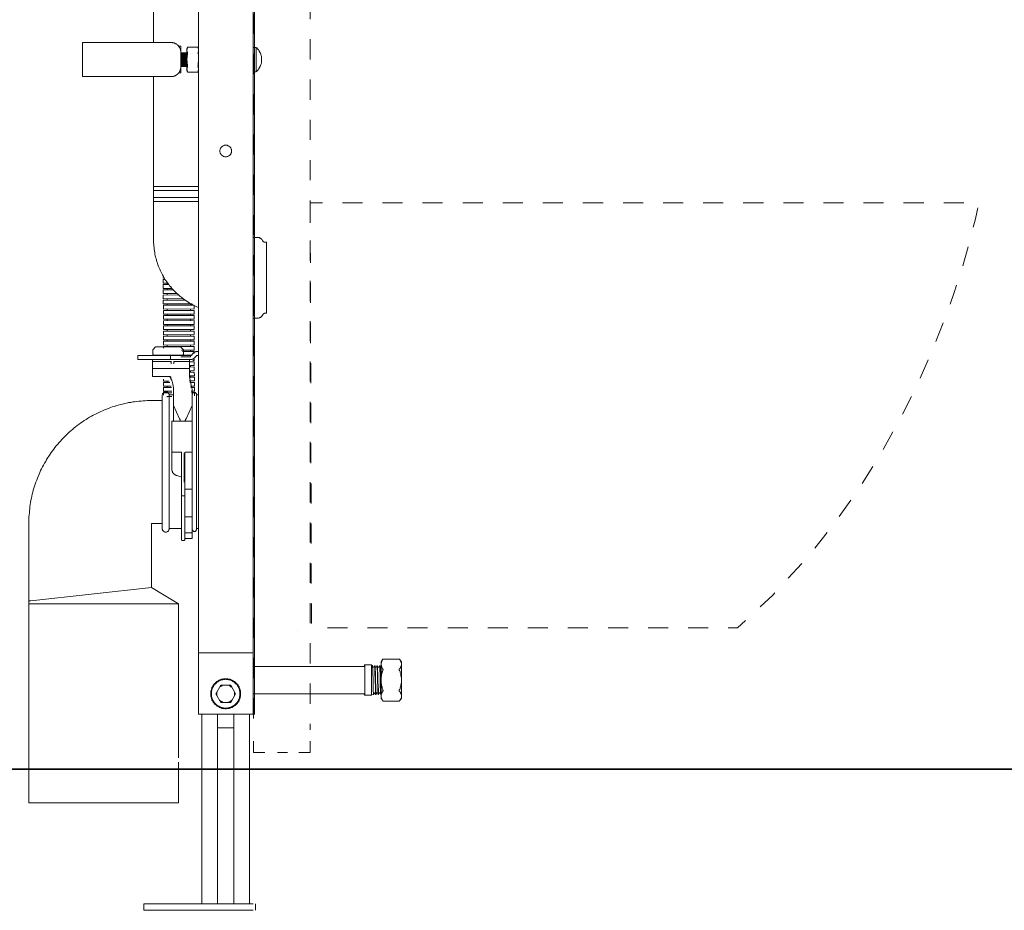
# Model space of a CAD drawing. Units: inches. Extents: x 52.7 to 141, y -211.6 to -148.6.
# Drawn here: x 107.4 to 124.7, y -201.1 to -185.4 of the extents above; entities that cross this region are included whole.
import ezdxf

# ---------------------------------------------------------------- set-up
doc = ezdxf.new("R2010")
doc.units = ezdxf.units.IN
doc.header["$MEASUREMENT"] = 0
for name, pattern in [('AI-Linetype-1', [0.353237, 0.176619, -0.176619]), ('AI-Linetype-2', [0.708674, 0.354337, -0.354337]), ('AI-Linetype-4', [0.708674, 0.354337, -0.354337]), ('AI-Linetype-8', [0.705556, 0.352778, -0.352778])]:
    doc.linetypes.add(name, pattern=pattern)
doc.layers.add('图层 1', color=7, linetype='Continuous')

msp = doc.modelspace()

# ---------------------------------------------------------------- linework, layer by layer
at = {"layer": '图层 1', "color": 7, "linetype": 'AI-Linetype-2', "lineweight": 5}
msp.add_lwpolyline([(111.471, -197.705), (111.471, -165.002)], dxfattribs=at)
at = {"layer": '图层 1', "color": 7, "linetype": 'AI-Linetype-4', "lineweight": 5}
msp.add_lwpolyline([(112.471, -165.203), (112.471, -197.906)], dxfattribs=at)
at = {"layer": '图层 1', "color": 7, "lineweight": 9}
for points in [[(111.489, -165.83), (111.489, -197.638)], [(110.505, -197.631), (110.505, -170.152)], [(111.465, -197.631), (111.465, -170.152)], [(109.714, -185.811), (109.714, -185.007)], [(108.464, -186.411), (108.464, -185.811)], [(108.464, -185.811), (110.026, -185.811)], [(110.192, -185.981), (110.192, -185.969), (110.192, -185.961), (110.187, -185.949), (110.187, -185.94), (110.183, -185.928), (110.18, -185.92), (110.174, -185.913), (110.172, -185.899), (110.167, -185.892), (110.163, -185.884), (110.155, -185.876), (110.151, -185.867), (110.143, -185.859), (110.135, -185.855), (110.127, -185.848), (110.119, -185.84), (110.11, -185.836), (110.102, -185.832), (110.095, -185.827), (110.082, -185.823), (110.074, -185.819), (110.066, -185.815), (110.054, -185.815), (110.046, -185.811), (110.034, -185.811), (110.026, -185.811)], [(110.192, -185.876), (110.155, -185.876)], [(110.192, -186.346), (110.192, -185.876)], [(110.313, -185.892), (110.301, -185.92)], [(110.301, -185.945), (110.301, -185.936), (110.305, -185.933), (110.305, -185.925), (110.305, -185.917), (110.305, -185.913), (110.309, -185.905), (110.309, -185.896), (110.313, -185.892)], [(110.301, -186.305), (110.301, -185.92)], [(110.313, -185.998), (110.309, -185.993), (110.309, -185.986), (110.305, -185.981), (110.305, -185.973), (110.305, -185.965), (110.305, -185.961), (110.301, -185.954), (110.301, -185.945)], [(110.313, -185.892), (110.313, -185.892)], [(110.313, -185.892), (110.492, -185.892)], [(110.505, -185.92), (110.492, -185.892)], [(110.497, -185.892), (110.492, -185.892)], [(110.505, -185.945), (110.505, -185.936), (110.505, -185.933), (110.505, -185.925), (110.499, -185.917), (110.499, -185.913), (110.499, -185.905), (110.497, -185.896), (110.497, -185.892)], [(110.497, -185.998), (110.497, -185.993), (110.499, -185.986), (110.499, -185.981), (110.499, -185.973), (110.505, -185.965), (110.505, -185.961), (110.505, -185.954), (110.505, -185.945)], [(111.465, -185.896), (111.518, -185.896)], [(111.518, -185.896), (111.518, -186.326)], [(111.562, -185.94), (111.554, -185.933), (111.546, -185.92), (111.538, -185.913), (111.529, -185.905), (111.518, -185.896)], [(111.562, -185.945), (111.562, -185.94)], [(111.562, -186.281), (111.571, -186.269), (111.574, -186.256), (111.582, -186.245), (111.587, -186.233), (111.595, -186.221), (111.599, -186.208), (111.602, -186.196), (111.607, -186.184), (111.611, -186.172), (111.611, -186.16), (111.615, -186.144), (111.615, -186.131), (111.615, -186.119), (111.615, -186.107), (111.615, -186.091), (111.615, -186.077), (111.611, -186.066), (111.611, -186.054), (111.607, -186.038), (111.602, -186.026), (111.599, -186.014), (111.595, -186), (111.587, -185.989), (111.582, -185.978), (111.574, -185.965), (111.571, -185.954), (111.562, -185.945)], [(110.195, -186), (110.192, -185.993)], [(110.192, -186), (110.192, -185.998)], [(110.204, -186.212), (110.204, -186.2), (110.204, -186.188), (110.2, -186.16), (110.2, -186.107), (110.195, -186.054), (110.195, -186.03), (110.195, -186.018), (110.192, -186)], [(110.2, -185.993), (110.195, -186)], [(110.2, -185.993), (110.2, -185.993)], [(110.2, -185.993), (110.204, -185.998), (110.204, -186), (110.204, -186.009)], [(110.2, -185.993), (110.223, -185.993)], [(110.204, -186.009), (110.204, -186.022), (110.204, -186.034), (110.208, -186.063), (110.208, -186.111), (110.212, -186.163), (110.212, -186.188), (110.216, -186.212)], [(110.212, -185.993), (110.212, -185.993)], [(110.212, -185.993), (110.212, -185.993)], [(110.212, -185.993), (110.212, -185.993)], [(110.212, -185.993), (110.216, -185.998), (110.216, -186), (110.216, -186.009), (110.216, -186.022), (110.22, -186.054), (110.22, -186.111), (110.223, -186.172), (110.223, -186.2), (110.228, -186.212), (110.228, -186.221), (110.228, -186.224), (110.228, -186.229)], [(110.212, -185.993), (110.223, -185.993)], [(110.216, -185.993), (110.216, -185.993)], [(110.232, -186.229), (110.228, -186.224), (110.228, -186.221), (110.228, -186.212), (110.228, -186.2), (110.223, -186.172), (110.223, -186.111), (110.22, -186.05), (110.22, -186.022), (110.216, -186.006), (110.216, -185.998), (110.216, -185.993)], [(110.228, -185.993), (110.223, -185.993)], [(110.228, -185.993), (110.228, -185.993)], [(110.24, -186.212), (110.24, -186.2), (110.24, -186.184), (110.236, -186.16), (110.236, -186.104), (110.232, -186.05), (110.232, -186.022), (110.228, -186.009), (110.228, -186), (110.228, -185.993)], [(110.236, -185.993), (110.232, -186)], [(110.236, -185.993), (110.236, -185.993)], [(110.236, -185.993), (110.236, -185.993)], [(110.236, -185.993), (110.236, -185.998), (110.24, -186), (110.24, -186.009)], [(110.236, -185.993), (110.26, -185.993)], [(110.236, -185.993), (110.26, -185.993)], [(110.24, -186.014), (110.24, -186.009)], [(110.24, -186.014), (110.24, -186.038), (110.244, -186.063), (110.244, -186.114), (110.248, -186.163), (110.248, -186.188), (110.248, -186.2), (110.253, -186.212)], [(110.248, -185.993), (110.248, -185.993)], [(110.248, -185.993), (110.248, -185.993)], [(110.248, -185.993), (110.248, -185.993)], [(110.248, -185.993), (110.248, -185.998), (110.253, -186), (110.253, -186.009), (110.253, -186.022), (110.253, -186.054), (110.256, -186.111), (110.26, -186.172), (110.26, -186.2), (110.265, -186.212), (110.265, -186.221), (110.265, -186.224), (110.265, -186.229)], [(110.253, -185.993), (110.248, -185.993)], [(110.269, -186.229), (110.265, -186.224), (110.265, -186.221), (110.265, -186.212), (110.265, -186.2), (110.26, -186.167), (110.26, -186.111), (110.256, -186.05), (110.253, -186.022), (110.253, -186.006), (110.253, -185.998), (110.253, -185.993)], [(110.26, -185.993), (110.26, -185.993)], [(110.265, -185.993), (110.26, -185.993)], [(110.277, -186.212), (110.277, -186.2), (110.273, -186.184), (110.273, -186.16), (110.269, -186.104), (110.269, -186.05), (110.265, -186.022), (110.265, -186.009), (110.265, -186), (110.265, -185.998), (110.265, -185.993)], [(110.273, -185.993), (110.269, -186)], [(110.273, -185.993), (110.273, -185.993)], [(110.273, -185.993), (110.273, -185.993)], [(110.273, -185.993), (110.273, -185.998), (110.273, -186), (110.277, -186.009)], [(110.273, -185.993), (110.297, -185.993)], [(110.273, -185.993), (110.297, -185.993)], [(110.277, -186.014), (110.277, -186.009)], [(110.277, -186.014), (110.277, -186.038), (110.277, -186.063), (110.281, -186.114), (110.285, -186.163), (110.285, -186.188), (110.285, -186.2), (110.285, -186.212)], [(110.285, -185.993), (110.285, -185.993)], [(110.285, -185.993), (110.285, -185.993)], [(110.285, -185.993), (110.285, -185.993)], [(110.285, -185.993), (110.285, -185.993)], [(110.301, -186.229), (110.301, -186.221), (110.301, -186.212), (110.301, -186.196), (110.297, -186.167), (110.293, -186.111), (110.293, -186.05), (110.289, -186.022), (110.289, -186.006), (110.289, -185.998), (110.289, -185.993), (110.285, -185.993)], [(110.285, -185.993), (110.285, -185.998), (110.285, -186), (110.289, -186.009), (110.289, -186.022), (110.289, -186.054), (110.293, -186.111), (110.297, -186.172), (110.297, -186.2), (110.297, -186.212), (110.301, -186.221), (110.301, -186.224), (110.301, -186.229)], [(110.297, -185.993), (110.297, -185.993)], [(110.301, -185.998), (110.297, -185.993)], [(110.301, -185.993), (110.297, -185.993)], [(110.301, -186.026), (110.301, -186.009), (110.301, -186), (110.301, -185.998), (110.301, -185.993)], [(110.301, -186.111), (110.301, -186.099), (110.305, -186.082), (110.305, -186.07), (110.305, -186.058), (110.305, -186.046), (110.309, -186.03), (110.309, -186.018), (110.313, -186.006)], [(110.313, -186.221), (110.309, -186.205), (110.309, -186.192), (110.305, -186.18), (110.305, -186.163), (110.305, -186.151), (110.305, -186.14), (110.301, -186.123), (110.301, -186.111)], [(110.313, -185.998), (110.313, -186), (110.313, -186.006)], [(110.497, -185.998), (110.492, -186), (110.497, -186.006)], [(110.497, -186.221), (110.497, -186.205), (110.499, -186.192), (110.499, -186.18), (110.499, -186.163), (110.505, -186.151), (110.505, -186.14), (110.505, -186.123), (110.505, -186.111)], [(110.026, -186.411), (110.034, -186.411), (110.046, -186.411), (110.054, -186.407), (110.066, -186.407), (110.074, -186.403), (110.082, -186.399), (110.095, -186.395), (110.102, -186.391), (110.11, -186.387), (110.119, -186.382), (110.127, -186.374), (110.135, -186.37), (110.143, -186.362), (110.151, -186.355), (110.155, -186.346), (110.163, -186.338), (110.167, -186.33), (110.172, -186.322), (110.174, -186.313), (110.18, -186.302), (110.183, -186.293), (110.187, -186.285), (110.187, -186.273), (110.192, -186.266), (110.192, -186.252), (110.192, -186.245)], [(110.195, -186.221), (110.192, -186.212), (110.192, -186.205)], [(110.192, -186.224), (110.192, -186.229)], [(110.192, -186.229), (110.195, -186.233)], [(110.192, -186.233), (110.208, -186.233)], [(110.192, -186.233), (110.208, -186.233)], [(110.195, -186.229), (110.195, -186.224), (110.195, -186.221)], [(110.195, -186.233), (110.195, -186.229)], [(110.195, -186.233), (110.195, -186.233)], [(110.208, -186.229), (110.208, -186.224), (110.204, -186.221), (110.204, -186.212)], [(110.208, -186.212), (110.216, -186.233)], [(110.208, -186.233), (110.212, -186.224)], [(110.208, -186.233), (110.208, -186.229)], [(110.208, -186.233), (110.208, -186.233)], [(110.216, -186.212), (110.216, -186.221), (110.216, -186.229), (110.216, -186.233)], [(110.216, -186.233), (110.22, -186.233)], [(110.22, -186.233), (110.244, -186.233)], [(110.22, -186.233), (110.244, -186.233)], [(110.228, -186.229), (110.228, -186.233)], [(110.228, -186.233), (110.232, -186.233)], [(110.232, -186.233), (110.232, -186.229)], [(110.244, -186.229), (110.24, -186.224), (110.24, -186.221), (110.24, -186.212)], [(110.244, -186.212), (110.253, -186.233)], [(110.244, -186.233), (110.248, -186.224)], [(110.244, -186.233), (110.244, -186.229)], [(110.244, -186.233), (110.244, -186.233)], [(110.253, -186.212), (110.253, -186.221), (110.253, -186.229), (110.253, -186.233)], [(110.253, -186.233), (110.253, -186.233)], [(110.253, -186.233), (110.281, -186.233)], [(110.253, -186.233), (110.281, -186.233)], [(110.265, -186.229), (110.265, -186.233)], [(110.265, -186.233), (110.265, -186.233)], [(110.269, -186.233), (110.269, -186.229)], [(110.277, -186.212), (110.289, -186.233)], [(110.277, -186.229), (110.277, -186.224), (110.277, -186.221), (110.277, -186.212)], [(110.281, -186.233), (110.281, -186.229), (110.277, -186.229)], [(110.281, -186.233), (110.285, -186.224)], [(110.281, -186.233), (110.281, -186.233)], [(110.285, -186.212), (110.289, -186.221), (110.289, -186.229), (110.289, -186.233)], [(110.289, -186.233), (110.289, -186.233)], [(110.289, -186.233), (110.301, -186.233)], [(110.289, -186.233), (110.301, -186.233)], [(110.301, -186.278), (110.301, -186.269), (110.305, -186.266), (110.305, -186.256), (110.305, -186.249), (110.305, -186.245), (110.309, -186.237), (110.309, -186.233), (110.313, -186.224)], [(110.301, -186.229), (110.301, -186.233)], [(110.301, -186.233), (110.301, -186.233)], [(110.313, -186.33), (110.309, -186.326), (110.309, -186.318), (110.305, -186.313), (110.305, -186.305), (110.305, -186.298), (110.305, -186.293), (110.301, -186.285), (110.301, -186.278)], [(110.313, -186.221), (110.313, -186.224)], [(110.497, -186.221), (110.492, -186.221), (110.492, -186.224), (110.497, -186.224)], [(110.505, -186.278), (110.505, -186.269), (110.505, -186.266), (110.505, -186.256), (110.499, -186.249), (110.499, -186.245), (110.499, -186.237), (110.497, -186.233), (110.497, -186.224)], [(110.497, -186.33), (110.497, -186.326), (110.499, -186.318), (110.499, -186.313), (110.499, -186.305), (110.505, -186.298), (110.505, -186.293), (110.505, -186.285), (110.505, -186.278)], [(111.518, -186.326), (111.529, -186.318), (111.538, -186.31), (111.546, -186.302), (111.554, -186.29), (111.562, -186.281)], [(111.562, -186.281), (111.562, -186.281)], [(110.026, -186.411), (108.464, -186.411)], [(109.714, -188.336), (109.714, -186.411)], [(110.192, -186.346), (110.155, -186.346)], [(110.313, -186.334), (110.301, -186.305)], [(110.313, -186.33), (110.313, -186.334)], [(110.313, -186.334), (110.492, -186.334)], [(110.492, -186.334), (110.497, -186.33)], [(110.505, -186.305), (110.497, -186.33)], [(111.465, -186.326), (111.518, -186.326)], [(111.084, -187.72), (111.084, -187.713), (111.084, -187.704), (111.084, -187.696), (111.08, -187.689), (111.08, -187.68), (111.076, -187.672), (111.071, -187.667), (111.068, -187.659), (111.06, -187.651), (111.055, -187.647), (111.05, -187.644), (111.043, -187.635), (111.035, -187.632), (111.031, -187.627), (111.023, -187.627), (111.015, -187.623), (111.007, -187.619), (110.998, -187.619), (110.99, -187.619), (110.982, -187.619), (110.974, -187.619), (110.966, -187.619), (110.958, -187.619), (110.954, -187.623), (110.946, -187.627), (110.938, -187.627), (110.93, -187.632), (110.926, -187.635), (110.918, -187.644), (110.913, -187.647), (110.905, -187.651), (110.901, -187.659), (110.897, -187.667), (110.894, -187.672), (110.889, -187.68), (110.885, -187.689), (110.885, -187.696), (110.881, -187.704), (110.881, -187.713), (110.881, -187.72), (110.881, -187.729), (110.881, -187.737), (110.885, -187.745), (110.885, -187.754), (110.889, -187.757), (110.894, -187.766), (110.897, -187.773), (110.901, -187.782), (110.905, -187.785), (110.913, -187.794), (110.918, -187.798), (110.926, -187.802), (110.93, -187.806), (110.938, -187.81), (110.946, -187.815), (110.954, -187.818), (110.958, -187.818), (110.966, -187.822), (110.974, -187.822), (110.982, -187.822), (110.99, -187.822), (110.998, -187.822), (111.007, -187.818), (111.015, -187.818), (111.023, -187.815), (111.031, -187.81), (111.035, -187.806), (111.043, -187.802), (111.05, -187.798), (111.055, -187.794), (111.06, -187.785), (111.068, -187.782), (111.071, -187.773), (111.076, -187.766), (111.08, -187.757), (111.08, -187.754), (111.084, -187.745), (111.084, -187.737), (111.084, -187.729), (111.084, -187.72), (111.084, -187.72)], [(109.714, -188.336), (109.714, -188.426)], [(109.714, -188.345), (110.505, -188.345)], [(110.505, -188.415), (109.714, -188.415)], [(109.714, -188.531), (109.714, -188.426)], [(109.714, -188.531), (109.714, -188.621)], [(109.714, -188.536), (110.505, -188.536)], [(110.505, -188.609), (109.714, -188.609)], [(109.714, -189.282), (109.714, -188.621)], [(109.714, -189.282), (109.714, -189.306), (109.714, -189.334), (109.717, -189.363), (109.717, -189.391), (109.722, -189.419), (109.725, -189.448), (109.729, -189.476), (109.734, -189.505), (109.738, -189.533), (109.741, -189.562), (109.749, -189.59), (109.759, -189.614), (109.766, -189.643), (109.774, -189.671), (109.782, -189.695), (109.79, -189.724), (109.802, -189.752), (109.81, -189.777), (109.823, -189.801), (109.834, -189.829), (109.847, -189.854), (109.859, -189.877), (109.87, -189.902), (109.888, -189.93), (109.9, -189.955), (109.915, -189.979), (109.932, -190), (109.948, -190.024), (109.965, -190.047), (109.981, -190.068), (109.997, -190.092)], [(111.473, -189.245), (111.468, -189.245), (111.465, -189.245)], [(111.546, -189.245), (111.473, -189.245)], [(111.473, -189.245), (111.546, -189.245)], [(111.635, -189.298), (111.631, -189.294), (111.627, -189.286), (111.623, -189.282), (111.619, -189.273), (111.615, -189.27), (111.607, -189.265), (111.602, -189.261), (111.595, -189.257), (111.591, -189.253), (111.582, -189.249), (111.579, -189.249), (111.571, -189.245), (111.562, -189.245), (111.554, -189.245), (111.546, -189.245)], [(111.635, -189.298), (111.639, -189.306), (111.639, -189.31), (111.643, -189.314), (111.647, -189.318), (111.651, -189.318), (111.66, -189.322), (111.663, -189.327), (111.667, -189.327), (111.671, -189.327), (111.68, -189.327)], [(111.68, -189.327), (111.703, -189.327)], [(111.703, -189.327), (111.703, -190.575)], [(109.997, -190.092), (110.018, -190.113), (110.037, -190.137), (110.054, -190.158), (110.074, -190.178), (110.095, -190.198), (110.114, -190.218), (110.139, -190.239), (110.159, -190.259), (110.183, -190.279), (110.204, -190.295), (110.228, -190.315), (110.253, -190.332), (110.273, -190.348), (110.297, -190.364), (110.322, -190.381), (110.349, -190.397), (110.374, -190.409), (110.399, -190.425), (110.423, -190.437), (110.451, -190.449), (110.476, -190.462), (110.505, -190.473)], [(111.546, -190.66), (111.554, -190.66), (111.562, -190.66), (111.571, -190.655), (111.579, -190.655), (111.582, -190.652), (111.591, -190.648), (111.595, -190.648), (111.602, -190.644), (111.607, -190.641), (111.615, -190.632), (111.619, -190.628), (111.623, -190.624), (111.627, -190.615), (111.631, -190.611), (111.635, -190.604)], [(111.68, -190.575), (111.671, -190.575), (111.667, -190.575), (111.663, -190.579), (111.66, -190.579), (111.651, -190.583), (111.647, -190.587), (111.643, -190.591), (111.639, -190.595), (111.639, -190.599), (111.635, -190.604)], [(111.68, -190.575), (111.703, -190.575)], [(111.465, -190.66), (111.468, -190.66), (111.473, -190.66)], [(111.473, -190.66), (111.546, -190.66)], [(109.437, -191.39), (109.437, -191.321)], [(109.437, -191.321), (110.366, -191.321)], [(109.706, -191.212), (109.701, -191.216), (109.701, -191.221)], [(109.701, -191.221), (109.701, -191.292)], [(109.701, -191.292), (109.701, -191.297), (109.706, -191.301), (109.708, -191.305)], [(109.706, -191.212), (109.745, -191.172)], [(109.708, -191.305), (109.722, -191.313)], [(109.722, -191.313), (109.725, -191.313), (109.729, -191.313)], [(110.212, -191.313), (109.729, -191.313)], [(109.754, -191.168), (109.749, -191.168), (109.749, -191.172), (109.745, -191.172)], [(109.754, -191.168), (110.187, -191.168)], [(109.766, -191.321), (109.766, -191.317), (109.761, -191.317), (109.761, -191.313), (109.759, -191.313), (109.754, -191.313)], [(110.014, -191.321), (110.014, -191.39)], [(110.114, -191.313), (110.11, -191.313), (110.107, -191.317), (110.102, -191.321)], [(110.195, -191.172), (110.192, -191.172), (110.187, -191.168)], [(110.195, -191.172), (110.236, -191.212)], [(110.212, -191.313), (110.216, -191.313), (110.22, -191.313)], [(110.232, -191.305), (110.22, -191.313)], [(110.232, -191.305), (110.236, -191.301), (110.24, -191.297), (110.24, -191.292)], [(110.24, -191.221), (110.24, -191.216), (110.236, -191.216), (110.236, -191.212)], [(110.24, -191.292), (110.24, -191.221)], [(110.366, -191.321), (110.369, -191.321), (110.369, -191.317), (110.374, -191.317)], [(110.374, -191.317), (110.419, -191.272)], [(110.479, -191.248), (110.472, -191.248), (110.463, -191.248), (110.455, -191.252), (110.451, -191.252), (110.443, -191.257), (110.436, -191.261), (110.43, -191.264), (110.423, -191.268), (110.419, -191.272)], [(110.479, -191.321), (110.476, -191.321), (110.472, -191.321), (110.472, -191.325)], [(110.479, -191.248), (110.505, -191.248)], [(110.505, -191.321), (110.479, -191.321)], [(109.437, -191.39), (110.366, -191.39)], [(109.693, -191.39), (109.693, -191.674)], [(109.693, -191.415), (109.693, -191.418), (109.693, -191.423), (109.697, -191.427), (109.701, -191.427), (109.706, -191.427)], [(109.706, -191.427), (110.026, -191.427)], [(110.021, -191.439), (110.021, -191.435), (110.018, -191.43), (110.014, -191.43), (110.014, -191.427), (110.009, -191.427)], [(110.021, -191.464), (110.021, -191.439)], [(110.026, -191.427), (110.029, -191.427)], [(110.062, -191.427), (110.062, -191.427)], [(110.066, -191.427), (110.062, -191.427)], [(110.066, -191.427), (110.338, -191.427)], [(110.082, -191.427), (110.079, -191.427), (110.079, -191.43), (110.074, -191.43), (110.07, -191.435), (110.07, -191.439)], [(110.07, -191.439), (110.07, -191.464)], [(110.338, -191.427), (110.341, -191.427), (110.346, -191.427), (110.349, -191.423), (110.349, -191.418), (110.349, -191.415)], [(110.349, -191.402), (110.349, -191.398), (110.349, -191.394), (110.346, -191.394)], [(110.349, -191.69), (110.349, -191.402)], [(110.366, -191.39), (110.374, -191.39), (110.383, -191.39), (110.391, -191.39), (110.394, -191.386), (110.402, -191.382), (110.41, -191.382), (110.414, -191.378), (110.423, -191.374), (110.426, -191.365)], [(110.472, -191.325), (110.426, -191.365)], [(109.706, -191.548), (109.701, -191.548), (109.697, -191.548), (109.697, -191.553), (109.693, -191.553), (109.693, -191.557), (109.693, -191.561)], [(109.706, -191.548), (110.338, -191.548)], [(110.349, -191.561), (110.349, -191.557), (110.349, -191.553), (110.346, -191.553), (110.346, -191.548), (110.341, -191.548), (110.338, -191.548)], [(109.693, -191.674), (109.693, -191.678), (109.693, -191.682), (109.697, -191.686), (109.701, -191.686), (109.706, -191.686)], [(109.706, -191.686), (109.993, -191.69)], [(110.001, -191.694), (109.997, -191.69), (109.993, -191.69)], [(110.001, -191.694), (110.005, -191.698)], [(110.001, -191.694), (110.005, -191.694)], [(110.005, -191.694), (110.009, -191.69)], [(110.062, -191.892), (110.062, -191.876), (110.058, -191.864), (110.058, -191.849), (110.054, -191.832), (110.054, -191.82), (110.05, -191.808), (110.046, -191.791), (110.042, -191.779), (110.037, -191.763), (110.034, -191.751), (110.026, -191.739), (110.021, -191.727), (110.014, -191.71), (110.005, -191.698)], [(110.009, -191.69), (110.014, -191.69)], [(110.021, -191.702), (110.018, -191.702), (110.014, -191.698), (110.009, -191.698)], [(110.349, -191.69), (110.349, -191.694)], [(110.383, -191.869), (110.349, -191.694)], [(109.989, -192.014), (109.989, -192.01), (109.989, -192.002), (109.985, -191.998), (109.985, -191.995), (109.981, -191.986), (109.976, -191.982), (109.976, -191.978), (109.973, -191.974), (109.965, -191.97), (109.961, -191.965), (109.956, -191.961), (109.953, -191.961), (109.944, -191.958), (109.941, -191.958), (109.935, -191.958), (109.928, -191.958), (109.924, -191.958), (109.915, -191.958), (109.912, -191.958), (109.903, -191.961), (109.9, -191.961), (109.895, -191.965), (109.891, -191.97), (109.888, -191.974), (109.883, -191.978), (109.88, -191.982), (109.874, -191.986), (109.87, -191.995), (109.87, -191.998), (109.87, -192.002), (109.868, -192.01), (109.868, -192.014)], [(109.868, -192.014), (109.868, -194.366)], [(109.989, -192.014), (109.989, -194.366)], [(109.989, -192.014), (110.062, -192.014)], [(110.062, -191.892), (110.062, -192.473)], [(110.394, -191.998), (110.394, -191.978), (110.394, -191.955), (110.394, -191.934), (110.391, -191.909), (110.387, -191.888), (110.383, -191.869)], [(110.394, -191.937), (110.394, -191.934), (110.394, -191.929), (110.391, -191.925)], [(110.394, -194.525), (110.394, -191.937)], [(110.467, -192.002), (110.467, -191.998), (110.467, -191.995), (110.463, -191.99), (110.463, -191.986), (110.459, -191.982), (110.459, -191.978), (110.455, -191.974), (110.451, -191.974), (110.447, -191.97), (110.443, -191.97), (110.439, -191.97), (110.43, -191.965), (110.426, -191.97), (110.423, -191.97), (110.419, -191.97), (110.414, -191.974), (110.41, -191.974), (110.407, -191.978), (110.402, -191.982), (110.402, -191.986), (110.399, -191.99), (110.399, -191.995), (110.394, -191.998)], [(110.467, -192.002), (110.467, -194.379)], [(110.467, -192.014), (110.505, -192.014)], [(109.676, -192.112), (109.64, -192.112), (109.603, -192.112), (109.567, -192.115), (109.531, -192.115), (109.494, -192.12), (109.457, -192.124), (109.422, -192.129), (109.381, -192.133), (109.348, -192.136), (109.312, -192.144), (109.275, -192.148), (109.239, -192.157), (109.202, -192.164), (109.166, -192.174), (109.129, -192.181), (109.093, -192.193), (109.06, -192.201), (109.024, -192.214), (108.987, -192.225), (108.955, -192.237), (108.918, -192.249), (108.886, -192.262), (108.849, -192.278), (108.817, -192.29), (108.785, -192.306), (108.748, -192.322), (108.715, -192.339), (108.682, -192.356), (108.651, -192.371), (108.619, -192.388), (108.586, -192.407), (108.553, -192.428), (108.525, -192.444), (108.492, -192.465), (108.461, -192.485), (108.432, -192.505), (108.403, -192.53), (108.371, -192.55), (108.342, -192.574), (108.314, -192.594), (108.285, -192.619), (108.257, -192.644), (108.229, -192.667), (108.204, -192.691), (108.177, -192.721), (108.152, -192.744), (108.123, -192.773), (108.099, -192.797), (108.075, -192.826), (108.05, -192.853), (108.027, -192.881), (108.002, -192.911), (107.978, -192.938), (107.957, -192.968), (107.934, -192.996), (107.913, -193.028), (107.893, -193.057), (107.872, -193.09), (107.852, -193.117), (107.831, -193.15), (107.815, -193.182), (107.795, -193.215), (107.778, -193.247), (107.758, -193.28), (107.742, -193.313), (107.726, -193.345), (107.71, -193.377), (107.698, -193.409), (107.681, -193.447), (107.67, -193.478), (107.657, -193.515), (107.641, -193.547), (107.629, -193.582), (107.621, -193.621), (107.609, -193.653), (107.597, -193.689), (107.589, -193.726), (107.58, -193.761), (107.572, -193.796), (107.563, -193.831), (107.556, -193.868), (107.548, -193.904), (107.543, -193.94), (107.539, -193.977), (107.536, -194.014), (107.528, -194.05), (107.528, -194.086), (107.523, -194.123), (107.519, -194.16), (107.519, -194.2), (107.519, -194.236), (107.519, -194.273)], [(109.868, -192.112), (109.676, -192.112)], [(109.868, -192.112), (109.676, -192.112)], [(110.062, -192.189), (110.062, -192.193), (110.062, -192.197), (110.062, -192.201)], [(110.394, -192.201), (110.394, -192.197), (110.394, -192.193), (110.394, -192.189)], [(110.062, -192.201), (110.172, -192.432)], [(110.285, -192.432), (110.394, -192.201)], [(110.05, -192.473), (110.046, -192.473), (110.042, -192.477), (110.037, -192.477), (110.037, -192.481), (110.037, -192.485)], [(110.037, -193.316), (110.037, -192.485)], [(110.05, -192.473), (110.383, -192.473)], [(110.183, -192.473), (110.183, -192.465), (110.18, -192.456), (110.18, -192.448), (110.174, -192.44), (110.172, -192.432)], [(110.285, -192.432), (110.281, -192.44), (110.277, -192.448), (110.277, -192.456), (110.273, -192.465), (110.273, -192.473)], [(110.394, -192.485), (110.394, -192.481), (110.394, -192.477), (110.391, -192.477), (110.387, -192.473), (110.383, -192.473)], [(110.037, -193.008), (110.037, -193.012), (110.037, -193.016), (110.042, -193.016), (110.046, -193.02), (110.05, -193.02)], [(110.192, -193.02), (110.05, -193.02)], [(110.204, -193.028), (110.204, -193.025), (110.2, -193.02), (110.195, -193.02), (110.192, -193.02)], [(110.204, -194.561), (110.204, -193.02)], [(110.253, -193.032), (110.253, -193.551)], [(110.277, -193.02), (110.273, -193.02), (110.269, -193.02), (110.269, -193.025), (110.265, -193.025), (110.265, -193.028), (110.265, -193.032)], [(110.265, -193.032), (110.265, -194.561)], [(110.383, -193.02), (110.277, -193.02)], [(110.383, -193.02), (110.387, -193.02), (110.391, -193.016), (110.394, -193.016), (110.394, -193.012), (110.394, -193.008)], [(110.037, -193.316), (110.037, -193.324), (110.037, -193.337), (110.037, -193.345), (110.042, -193.353), (110.046, -193.361), (110.046, -193.368), (110.05, -193.377), (110.054, -193.382), (110.062, -193.39), (110.066, -193.397), (110.07, -193.401), (110.079, -193.409), (110.087, -193.414), (110.09, -193.418), (110.098, -193.422), (110.107, -193.426), (110.114, -193.429), (110.123, -193.433)], [(110.195, -193.454), (110.123, -193.433)], [(110.204, -193.466), (110.204, -193.462), (110.204, -193.457), (110.2, -193.457), (110.2, -193.454), (110.195, -193.454)], [(110.277, -193.673), (110.273, -193.673), (110.269, -193.673), (110.269, -193.677), (110.265, -193.677), (110.265, -193.682), (110.265, -193.685)], [(110.383, -193.673), (110.277, -193.673)], [(110.383, -193.673), (110.387, -193.673), (110.391, -193.669), (110.394, -193.669), (110.394, -193.665), (110.394, -193.661)], [(110.204, -193.778), (110.204, -193.782), (110.204, -193.787), (110.208, -193.787), (110.208, -193.79), (110.212, -193.79), (110.216, -193.79)], [(110.253, -193.79), (110.216, -193.79)], [(110.253, -193.79), (110.256, -193.79), (110.26, -193.79), (110.26, -193.787), (110.265, -193.787), (110.265, -193.782), (110.265, -193.778)], [(110.277, -194.156), (110.273, -194.156), (110.273, -194.16), (110.269, -194.16), (110.265, -194.163), (110.265, -194.167)], [(110.277, -194.156), (110.383, -194.156)], [(110.383, -194.156), (110.387, -194.156), (110.391, -194.156), (110.394, -194.151), (110.394, -194.147), (110.394, -194.143)], [(107.519, -194.273), (107.519, -199.192)], [(109.676, -194.273), (109.676, -195.4)], [(109.868, -194.273), (109.676, -194.273)], [(109.868, -194.273), (109.676, -194.273)], [(109.868, -194.366), (109.868, -194.374), (109.87, -194.379), (109.87, -194.386), (109.87, -194.39), (109.874, -194.394), (109.88, -194.402), (109.883, -194.407), (109.888, -194.411), (109.891, -194.415), (109.895, -194.419), (109.9, -194.419), (109.903, -194.424), (109.912, -194.427), (109.915, -194.427), (109.924, -194.427), (109.928, -194.427), (109.935, -194.427), (109.941, -194.427), (109.944, -194.427), (109.953, -194.424), (109.956, -194.419), (109.961, -194.419), (109.965, -194.415), (109.973, -194.411), (109.976, -194.407), (109.976, -194.402), (109.981, -194.394), (109.985, -194.39), (109.985, -194.386), (109.989, -194.379), (109.989, -194.374), (109.989, -194.366)], [(109.989, -194.366), (110.204, -194.366)], [(110.277, -194.44), (110.273, -194.44), (110.269, -194.44), (110.269, -194.443), (110.265, -194.443), (110.265, -194.447)], [(110.383, -194.44), (110.277, -194.44)], [(110.383, -194.44), (110.387, -194.435), (110.391, -194.435), (110.394, -194.431), (110.394, -194.427)], [(110.394, -194.379), (110.394, -194.386), (110.399, -194.39), (110.399, -194.394), (110.402, -194.399), (110.402, -194.402), (110.407, -194.407), (110.41, -194.407), (110.414, -194.411), (110.419, -194.415), (110.423, -194.415), (110.426, -194.415), (110.43, -194.415), (110.436, -194.415), (110.443, -194.415), (110.447, -194.415), (110.451, -194.411), (110.455, -194.407), (110.459, -194.407), (110.459, -194.402), (110.463, -194.399), (110.463, -194.394), (110.467, -194.39), (110.467, -194.386), (110.467, -194.379)], [(110.467, -194.366), (110.505, -194.366)], [(110.204, -194.561), (110.204, -194.566), (110.208, -194.569), (110.212, -194.569), (110.212, -194.573), (110.216, -194.573)], [(110.216, -194.573), (110.253, -194.573)], [(110.253, -194.573), (110.256, -194.573), (110.256, -194.569), (110.26, -194.569), (110.265, -194.566), (110.265, -194.561)], [(110.277, -194.537), (110.273, -194.537), (110.269, -194.537), (110.269, -194.54), (110.265, -194.546), (110.265, -194.548)], [(110.277, -194.537), (110.383, -194.537)], [(110.383, -194.537), (110.387, -194.537), (110.391, -194.537), (110.391, -194.533), (110.394, -194.533), (110.394, -194.529), (110.394, -194.525)], [(109.676, -195.4), (107.556, -195.635)], [(109.676, -195.4), (110.155, -195.688)], [(107.556, -195.635), (107.519, -195.639)], [(107.519, -195.688), (107.519, -199.192)], [(107.519, -195.688), (110.155, -195.688)], [(110.155, -195.688), (110.155, -198.401)], [(110.155, -195.688), (110.155, -198.401)], [(112.247, -196.166), (112.247, -196.166)], [(110.505, -196.552), (111.465, -196.552)], [(113.719, -196.75), (113.719, -196.747), (113.719, -196.738), (113.719, -196.735), (113.719, -196.726), (113.724, -196.722), (113.724, -196.718), (113.724, -196.709), (113.727, -196.706), (113.732, -196.703), (113.732, -196.694), (113.735, -196.69), (113.739, -196.685), (113.744, -196.677), (113.744, -196.673), (113.752, -196.666)], [(113.752, -196.666), (113.719, -196.709)], [(113.752, -196.661), (113.756, -196.661)], [(113.752, -196.666), (113.752, -196.661)], [(114.039, -196.661), (113.756, -196.661)], [(114.039, -196.661), (114.039, -196.661)], [(114.039, -196.661), (114.044, -196.666)], [(114.076, -196.709), (114.044, -196.666)], [(114.076, -196.75), (114.076, -196.747), (114.076, -196.738), (114.076, -196.735), (114.076, -196.726), (114.072, -196.722), (114.072, -196.718), (114.068, -196.709), (114.068, -196.706), (114.064, -196.703), (114.06, -196.694), (114.06, -196.69), (114.057, -196.685), (114.052, -196.677), (114.048, -196.673), (114.044, -196.666)], [(113.407, -196.791), (111.465, -196.791)], [(113.407, -196.791), (113.411, -196.791), (113.415, -196.791), (113.419, -196.787), (113.424, -196.787), (113.424, -196.783), (113.427, -196.778), (113.427, -196.775), (113.427, -196.77), (113.431, -196.766)], [(113.431, -196.766), (113.549, -196.766)], [(113.431, -197.297), (113.431, -196.766)], [(113.549, -196.766), (113.549, -197.297)], [(113.565, -196.775), (113.549, -196.775)], [(113.565, -196.778), (113.565, -196.775)], [(113.581, -196.804), (113.565, -196.778)], [(113.589, -197.286), (113.586, -197.282), (113.586, -197.278), (113.586, -197.269), (113.586, -197.253), (113.581, -197.224), (113.581, -197.16), (113.578, -197.03), (113.573, -196.904), (113.573, -196.84), (113.57, -196.807), (113.57, -196.791), (113.57, -196.787), (113.57, -196.783), (113.57, -196.778), (113.565, -196.778)], [(113.589, -196.804), (113.586, -196.804), (113.581, -196.804)], [(113.602, -196.778), (113.589, -196.804)], [(113.602, -196.778), (113.602, -196.778)], [(113.602, -196.778), (113.602, -196.778)], [(113.602, -196.778), (113.602, -196.778)], [(113.61, -196.778), (113.602, -196.778)], [(113.602, -196.778), (113.606, -196.778), (113.606, -196.783), (113.606, -196.787), (113.606, -196.795), (113.606, -196.812), (113.61, -196.843), (113.61, -196.872), (113.61, -196.904), (113.614, -197.03), (113.618, -197.16), (113.618, -197.221), (113.623, -197.253), (113.623, -197.269), (113.623, -197.278), (113.623, -197.282), (113.626, -197.286)], [(113.61, -196.778), (113.61, -196.778)], [(113.623, -196.804), (113.61, -196.778)], [(113.631, -197.286), (113.631, -197.282), (113.631, -197.278), (113.631, -197.269), (113.631, -197.253), (113.626, -197.221), (113.626, -197.188), (113.626, -197.16), (113.623, -197.03), (113.618, -196.904), (113.614, -196.84), (113.614, -196.812), (113.614, -196.795), (113.614, -196.787), (113.61, -196.783), (113.61, -196.778)], [(113.634, -196.804), (113.631, -196.807), (113.626, -196.807), (113.626, -196.804), (113.623, -196.804)], [(113.646, -196.778), (113.634, -196.804)], [(113.634, -196.804), (113.634, -196.804)], [(113.646, -196.778), (113.646, -196.778)], [(113.646, -196.778), (113.646, -196.778)], [(113.646, -196.778), (113.646, -196.778)], [(113.654, -196.778), (113.646, -196.778)], [(113.646, -196.778), (113.646, -196.783), (113.646, -196.787), (113.651, -196.795), (113.651, -196.812), (113.651, -196.843), (113.654, -196.876), (113.654, -196.904), (113.658, -197.03), (113.663, -197.16), (113.663, -197.188), (113.663, -197.221), (113.666, -197.253), (113.666, -197.261), (113.666, -197.269), (113.666, -197.278), (113.666, -197.282), (113.666, -197.286)], [(113.654, -196.778), (113.654, -196.778)], [(113.666, -196.804), (113.654, -196.778)], [(113.674, -197.282), (113.674, -197.278), (113.674, -197.274), (113.674, -197.269), (113.67, -197.253), (113.67, -197.221), (113.67, -197.188), (113.666, -197.156), (113.663, -197.03), (113.663, -196.904), (113.658, -196.872), (113.658, -196.843), (113.658, -196.812), (113.658, -196.804), (113.654, -196.795), (113.654, -196.787), (113.654, -196.783), (113.654, -196.778)], [(113.679, -196.804), (113.674, -196.807), (113.67, -196.807), (113.666, -196.807), (113.666, -196.804)], [(113.692, -196.783), (113.679, -196.804)], [(113.692, -196.778), (113.692, -196.778)], [(113.7, -196.778), (113.692, -196.778)], [(113.692, -196.778), (113.692, -196.783)], [(113.692, -196.783), (113.692, -196.778)], [(113.692, -196.783), (113.692, -196.787), (113.692, -196.791), (113.692, -196.795), (113.695, -196.812), (113.695, -196.843), (113.695, -196.876), (113.7, -196.904), (113.7, -197.03), (113.703, -197.156), (113.707, -197.188), (113.707, -197.221), (113.707, -197.249), (113.711, -197.265), (113.711, -197.274), (113.711, -197.278), (113.711, -197.282)], [(113.7, -196.783), (113.7, -196.778)], [(113.711, -196.807), (113.7, -196.783)], [(113.719, -197.278), (113.716, -197.269), (113.716, -197.261), (113.716, -197.246), (113.716, -197.213), (113.711, -197.152), (113.707, -197.03), (113.703, -196.904), (113.703, -196.872), (113.703, -196.843), (113.7, -196.812), (113.7, -196.804), (113.7, -196.795), (113.7, -196.787), (113.7, -196.783)], [(113.719, -196.807), (113.716, -196.807), (113.711, -196.807)], [(113.719, -197.355), (113.719, -196.709)], [(113.752, -196.84), (113.744, -196.828), (113.744, -196.823), (113.739, -196.819), (113.735, -196.815), (113.732, -196.807), (113.732, -196.804), (113.727, -196.799), (113.724, -196.791), (113.724, -196.787), (113.724, -196.778), (113.719, -196.775), (113.719, -196.77), (113.719, -196.763), (113.719, -196.759), (113.719, -196.75)], [(113.719, -197.03), (113.719, -197.022), (113.719, -197.01), (113.719, -196.998), (113.719, -196.99), (113.719, -196.978), (113.724, -196.965), (113.724, -196.954), (113.727, -196.945), (113.727, -196.933), (113.732, -196.921), (113.735, -196.912), (113.739, -196.9), (113.739, -196.889), (113.744, -196.88), (113.748, -196.868), (113.752, -196.86)], [(113.752, -196.86), (113.752, -196.855), (113.752, -196.852), (113.756, -196.852), (113.756, -196.848), (113.756, -196.843), (113.752, -196.84)], [(114.044, -196.86), (114.039, -196.855), (114.039, -196.852), (114.039, -196.848), (114.039, -196.843), (114.039, -196.84), (114.044, -196.84)], [(114.044, -196.84), (114.048, -196.828), (114.052, -196.823), (114.057, -196.819), (114.06, -196.815), (114.06, -196.807), (114.064, -196.804), (114.068, -196.799), (114.068, -196.791), (114.072, -196.787), (114.072, -196.778), (114.076, -196.775), (114.076, -196.77), (114.076, -196.763), (114.076, -196.759), (114.076, -196.75)], [(114.076, -197.03), (114.076, -197.022), (114.076, -197.01), (114.076, -196.998), (114.076, -196.99), (114.072, -196.978), (114.072, -196.965), (114.068, -196.954), (114.068, -196.945), (114.064, -196.933), (114.064, -196.921), (114.06, -196.912), (114.057, -196.9), (114.052, -196.889), (114.052, -196.88), (114.048, -196.868), (114.044, -196.86)], [(114.076, -197.355), (114.076, -196.709)], [(111.246, -197.274), (111.246, -197.257), (111.246, -197.246), (111.246, -197.232), (111.242, -197.221), (111.239, -197.208), (111.239, -197.196), (111.233, -197.184), (111.225, -197.172), (111.222, -197.16), (111.218, -197.148), (111.209, -197.136), (111.201, -197.123), (111.197, -197.115), (111.189, -197.103), (111.177, -197.095), (111.168, -197.087), (111.16, -197.075), (111.153, -197.068), (111.14, -197.059), (111.128, -197.055), (111.12, -197.046), (111.107, -197.039), (111.096, -197.034), (111.084, -197.027), (111.071, -197.022), (111.06, -197.018), (111.046, -197.014), (111.035, -197.014), (111.023, -197.01), (111.011, -197.01), (110.994, -197.01), (110.982, -197.01), (110.971, -197.01), (110.958, -197.01), (110.946, -197.01), (110.934, -197.014), (110.918, -197.014), (110.905, -197.018), (110.894, -197.022), (110.881, -197.027), (110.868, -197.034), (110.86, -197.039), (110.849, -197.046), (110.836, -197.055), (110.828, -197.059), (110.816, -197.068), (110.808, -197.075), (110.796, -197.087), (110.788, -197.095), (110.779, -197.103), (110.771, -197.115), (110.763, -197.123), (110.755, -197.136), (110.752, -197.148), (110.742, -197.16), (110.738, -197.172), (110.735, -197.184), (110.731, -197.196), (110.727, -197.208), (110.722, -197.221), (110.722, -197.232), (110.722, -197.246), (110.719, -197.257), (110.719, -197.274), (110.719, -197.286), (110.722, -197.297), (110.722, -197.311), (110.722, -197.322), (110.727, -197.334), (110.731, -197.351), (110.735, -197.363), (110.738, -197.375), (110.742, -197.383), (110.752, -197.395), (110.755, -197.407), (110.763, -197.419), (110.771, -197.427), (110.779, -197.44), (110.788, -197.447), (110.796, -197.46), (110.808, -197.468), (110.816, -197.476), (110.828, -197.485), (110.836, -197.493), (110.849, -197.496), (110.86, -197.505), (110.868, -197.512), (110.881, -197.516), (110.894, -197.52), (110.905, -197.525), (110.918, -197.529), (110.934, -197.533), (110.946, -197.533), (110.958, -197.533), (110.971, -197.537), (110.982, -197.537), (110.994, -197.537), (111.011, -197.533), (111.023, -197.533), (111.035, -197.533), (111.046, -197.529), (111.06, -197.525), (111.071, -197.52), (111.084, -197.516), (111.096, -197.512), (111.107, -197.505), (111.12, -197.496), (111.128, -197.493), (111.14, -197.485), (111.153, -197.476), (111.16, -197.468), (111.168, -197.46), (111.177, -197.447), (111.189, -197.44), (111.197, -197.427), (111.201, -197.419), (111.209, -197.407), (111.218, -197.395), (111.222, -197.383), (111.225, -197.375), (111.233, -197.363), (111.239, -197.351), (111.239, -197.334), (111.242, -197.322), (111.246, -197.311), (111.246, -197.297), (111.246, -197.286), (111.246, -197.274), (111.246, -197.274)], [(111.233, -197.274), (111.233, -197.261), (111.233, -197.249), (111.233, -197.237), (111.229, -197.224), (111.229, -197.213), (111.225, -197.201), (111.222, -197.188), (111.218, -197.176), (111.209, -197.163), (111.205, -197.152), (111.201, -197.144), (111.194, -197.132), (111.185, -197.123), (111.177, -197.111), (111.168, -197.103), (111.16, -197.095), (111.153, -197.087), (111.144, -197.079), (111.133, -197.071), (111.124, -197.062), (111.111, -197.055), (111.104, -197.051), (111.091, -197.042), (111.08, -197.039), (111.068, -197.034), (111.055, -197.03), (111.043, -197.027), (111.031, -197.027), (111.019, -197.022), (111.007, -197.022), (110.994, -197.022), (110.982, -197.018), (110.971, -197.022), (110.958, -197.022), (110.946, -197.022), (110.934, -197.027), (110.921, -197.027), (110.909, -197.03), (110.897, -197.034), (110.889, -197.039), (110.877, -197.042), (110.865, -197.051), (110.852, -197.055), (110.844, -197.062), (110.833, -197.071), (110.825, -197.079), (110.816, -197.087), (110.804, -197.095), (110.796, -197.103), (110.788, -197.111), (110.779, -197.123), (110.775, -197.132), (110.767, -197.144), (110.763, -197.152), (110.755, -197.163), (110.752, -197.176), (110.747, -197.188), (110.742, -197.201), (110.738, -197.213), (110.735, -197.224), (110.735, -197.237), (110.731, -197.249), (110.731, -197.261), (110.731, -197.274), (110.731, -197.286), (110.731, -197.297), (110.735, -197.311), (110.735, -197.322), (110.738, -197.334), (110.742, -197.346), (110.747, -197.359), (110.752, -197.368), (110.755, -197.38), (110.763, -197.391), (110.767, -197.404), (110.775, -197.411), (110.779, -197.424), (110.788, -197.432), (110.796, -197.44), (110.804, -197.452), (110.816, -197.46), (110.825, -197.468), (110.833, -197.476), (110.844, -197.479), (110.852, -197.488), (110.865, -197.493), (110.877, -197.501), (110.889, -197.505), (110.897, -197.509), (110.909, -197.512), (110.921, -197.516), (110.934, -197.52), (110.946, -197.52), (110.958, -197.525), (110.971, -197.525), (110.982, -197.525), (110.994, -197.525), (111.007, -197.525), (111.019, -197.52), (111.031, -197.52), (111.043, -197.516), (111.055, -197.512), (111.068, -197.509), (111.08, -197.505), (111.091, -197.501), (111.104, -197.493), (111.111, -197.488), (111.124, -197.479), (111.133, -197.476), (111.144, -197.468), (111.153, -197.46), (111.16, -197.452), (111.168, -197.44), (111.177, -197.432), (111.185, -197.424), (111.194, -197.411), (111.201, -197.404), (111.205, -197.391), (111.209, -197.38), (111.218, -197.368), (111.222, -197.359), (111.225, -197.346), (111.229, -197.334), (111.229, -197.322), (111.233, -197.311), (111.233, -197.297), (111.233, -197.286), (111.233, -197.274), (111.233, -197.274)], [(113.752, -197.205), (113.748, -197.196), (113.744, -197.184), (113.739, -197.172), (113.739, -197.163), (113.735, -197.152), (113.732, -197.144), (113.727, -197.132), (113.727, -197.119), (113.724, -197.111), (113.724, -197.099), (113.719, -197.087), (113.719, -197.075), (113.719, -197.068), (113.719, -197.055), (113.719, -197.042), (113.719, -197.03)], [(114.044, -197.205), (114.048, -197.196), (114.052, -197.184), (114.052, -197.172), (114.057, -197.163), (114.06, -197.152), (114.064, -197.144), (114.064, -197.132), (114.068, -197.119), (114.068, -197.111), (114.072, -197.099), (114.072, -197.087), (114.076, -197.075), (114.076, -197.068), (114.076, -197.055), (114.076, -197.042), (114.076, -197.03)], [(110.812, -197.274), (110.897, -197.123)], [(110.938, -197.123), (110.93, -197.123), (110.921, -197.127), (110.913, -197.132), (110.905, -197.136), (110.897, -197.144), (110.889, -197.148), (110.881, -197.152), (110.877, -197.16)], [(110.897, -197.123), (111.071, -197.123)], [(111.091, -197.16), (111.084, -197.152), (111.076, -197.148), (111.068, -197.144), (111.064, -197.136), (111.055, -197.132), (111.043, -197.127), (111.035, -197.123), (111.026, -197.123)], [(111.071, -197.123), (111.156, -197.274)], [(113.752, -197.224), (113.756, -197.221), (113.756, -197.217), (113.756, -197.213), (113.752, -197.208), (113.752, -197.205)], [(114.044, -197.224), (114.039, -197.224), (114.039, -197.221), (114.039, -197.217), (114.039, -197.213), (114.039, -197.208), (114.044, -197.205)], [(110.897, -197.424), (110.812, -197.274)], [(110.833, -197.237), (110.828, -197.246), (110.828, -197.253), (110.828, -197.261), (110.828, -197.274), (110.828, -197.282), (110.828, -197.29), (110.828, -197.297), (110.833, -197.311)], [(110.877, -197.386), (110.881, -197.391), (110.889, -197.395), (110.897, -197.404), (110.905, -197.407), (110.913, -197.411), (110.921, -197.415), (110.93, -197.419), (110.938, -197.424)], [(111.026, -197.424), (111.035, -197.419), (111.043, -197.415), (111.055, -197.411), (111.064, -197.407), (111.068, -197.404), (111.076, -197.395), (111.084, -197.391), (111.091, -197.386)], [(111.156, -197.274), (111.071, -197.424)], [(111.136, -197.311), (111.136, -197.297), (111.136, -197.29), (111.14, -197.282), (111.14, -197.274), (111.14, -197.261), (111.136, -197.253), (111.136, -197.246), (111.136, -197.237)], [(113.407, -197.274), (111.465, -197.274)], [(113.431, -197.297), (113.427, -197.294), (113.427, -197.29), (113.427, -197.286), (113.424, -197.282), (113.424, -197.278), (113.419, -197.278), (113.415, -197.274), (113.411, -197.274), (113.407, -197.274)], [(113.431, -197.297), (113.549, -197.297)], [(113.589, -197.286), (113.549, -197.29)], [(113.589, -197.286), (113.602, -197.261)], [(113.589, -197.286), (113.589, -197.286)], [(113.589, -197.286), (113.589, -197.286)], [(113.602, -197.261), (113.606, -197.257), (113.61, -197.257), (113.61, -197.261)], [(113.61, -197.261), (113.61, -197.261)], [(113.61, -197.261), (113.626, -197.286)], [(113.626, -197.286), (113.626, -197.286)], [(113.631, -197.286), (113.626, -197.286)], [(113.631, -197.286), (113.631, -197.286)], [(113.631, -197.286), (113.631, -197.286)], [(113.634, -197.286), (113.631, -197.286)], [(113.634, -197.286), (113.646, -197.261)], [(113.646, -197.261), (113.646, -197.257), (113.651, -197.257), (113.654, -197.257), (113.654, -197.261)], [(113.654, -197.261), (113.654, -197.261)], [(113.654, -197.261), (113.666, -197.286)], [(113.666, -197.286), (113.666, -197.286)], [(113.674, -197.286), (113.666, -197.286)], [(113.674, -197.282), (113.692, -197.257)], [(113.674, -197.282), (113.674, -197.286)], [(113.674, -197.286), (113.674, -197.282)], [(113.674, -197.286), (113.674, -197.286)], [(113.692, -197.257), (113.692, -197.257)], [(113.692, -197.257), (113.695, -197.257), (113.7, -197.257)], [(113.7, -197.257), (113.7, -197.257)], [(113.7, -197.257), (113.711, -197.282)], [(113.711, -197.282), (113.711, -197.282)], [(113.711, -197.282), (113.711, -197.282)], [(113.711, -197.282), (113.711, -197.282)], [(113.719, -197.282), (113.711, -197.282)], [(113.719, -197.314), (113.719, -197.306), (113.719, -197.302), (113.719, -197.294), (113.719, -197.29), (113.724, -197.282), (113.724, -197.278), (113.724, -197.274), (113.727, -197.265), (113.732, -197.261), (113.732, -197.257), (113.735, -197.249), (113.739, -197.246), (113.744, -197.241), (113.744, -197.237), (113.752, -197.224)], [(113.752, -197.4), (113.744, -197.391), (113.744, -197.383), (113.739, -197.38), (113.735, -197.375), (113.732, -197.372), (113.732, -197.363), (113.727, -197.359), (113.724, -197.355), (113.724, -197.346), (113.724, -197.342), (113.719, -197.334), (113.719, -197.331), (113.719, -197.326), (113.719, -197.318), (113.719, -197.314)], [(113.756, -197.404), (113.719, -197.355)], [(114.076, -197.355), (114.039, -197.404)], [(114.076, -197.314), (114.076, -197.306), (114.076, -197.302), (114.076, -197.294), (114.076, -197.29), (114.072, -197.282), (114.072, -197.278), (114.068, -197.274), (114.068, -197.265), (114.064, -197.261), (114.06, -197.257), (114.06, -197.249), (114.057, -197.246), (114.052, -197.241), (114.048, -197.237), (114.044, -197.224)], [(114.044, -197.4), (114.048, -197.391), (114.052, -197.383), (114.057, -197.38), (114.06, -197.375), (114.06, -197.372), (114.064, -197.363), (114.068, -197.359), (114.068, -197.355), (114.072, -197.346), (114.072, -197.342), (114.076, -197.334), (114.076, -197.331), (114.076, -197.326), (114.076, -197.318), (114.076, -197.314)], [(111.071, -197.424), (110.897, -197.424)], [(113.756, -197.404), (113.752, -197.4)], [(114.039, -197.404), (113.756, -197.404)], [(114.039, -197.404), (114.044, -197.4)], [(111.465, -197.631), (110.505, -197.631)], [(110.565, -197.631), (110.565, -200.968)], [(110.84, -200.968), (110.84, -197.631)], [(111.128, -200.968), (111.128, -197.631)], [(111.403, -197.631), (111.403, -200.968)], [(111.128, -197.874), (110.84, -197.874)], [(110.155, -198.474), (110.155, -199.192)], [(110.155, -198.474), (110.155, -199.192)], [(120.668, -198.605), (122.218, -198.605)], [(110.155, -199.192), (107.519, -199.192)], [(109.542, -200.968), (111.465, -200.968)], [(109.542, -200.968), (109.542, -201.083)], [(111.509, -200.968), (111.509, -201.083)], [(109.542, -201.083), (111.465, -201.083)]]:
    msp.add_lwpolyline(points, dxfattribs=at)
at = {"layer": '图层 1', "color": 7, "lineweight": 5}
for points in [[(109.884, -189.949), (109.884, -189.958)], [(109.884, -189.958), (109.891, -189.958)], [(109.885, -189.984), (109.91, -189.984)], [(109.885, -189.984), (109.885, -190.048)], [(109.885, -190.048), (109.957, -190.048)], [(109.885, -190.072), (109.976, -190.072)], [(109.885, -190.072), (109.885, -190.139)], [(109.951, -190.048), (109.951, -190.072)], [(109.885, -190.139), (110.034, -190.138)], [(109.885, -190.164), (110.058, -190.163)], [(109.885, -190.164), (109.885, -190.23)], [(109.885, -190.23), (110.128, -190.229)], [(109.885, -190.255), (110.157, -190.254)], [(109.885, -190.255), (109.885, -190.319)], [(109.951, -190.139), (109.951, -190.164)], [(109.952, -190.23), (109.952, -190.255)], [(109.885, -190.319), (110.242, -190.318)], [(109.885, -190.344), (110.279, -190.343)], [(109.885, -190.344), (109.885, -190.41)], [(109.885, -190.41), (110.392, -190.409)], [(109.886, -190.436), (110.428, -190.434)], [(109.886, -190.436), (109.886, -190.501)], [(109.952, -190.319), (109.952, -190.344)], [(109.952, -190.41), (109.952, -190.436)], [(110.363, -190.409), (110.363, -190.435)], [(110.428, -190.434), (110.428, -190.5)], [(109.886, -190.501), (110.428, -190.5)], [(109.886, -190.527), (110.428, -190.525)], [(109.886, -190.527), (109.886, -190.593)], [(109.886, -190.593), (110.429, -190.591)], [(109.886, -190.617), (110.429, -190.616)], [(109.886, -190.617), (109.886, -190.682)], [(109.952, -190.501), (109.952, -190.526)], [(109.952, -190.592), (109.952, -190.617)], [(110.363, -190.5), (110.363, -190.525)], [(110.363, -190.591), (110.363, -190.616)], [(110.428, -190.525), (110.429, -190.591)], [(110.429, -190.616), (110.429, -190.68)], [(109.886, -190.682), (110.429, -190.68)], [(109.886, -190.707), (110.429, -190.705)], [(109.886, -190.707), (109.886, -190.773)], [(109.886, -190.773), (110.429, -190.771)], [(109.886, -190.798), (110.429, -190.796)], [(109.886, -190.798), (109.887, -190.864)], [(109.953, -190.682), (109.953, -190.707)], [(109.953, -190.773), (109.953, -190.798)], [(110.363, -190.681), (110.363, -190.706)], [(110.364, -190.771), (110.364, -190.797)], [(110.429, -190.705), (110.429, -190.771)], [(110.429, -190.796), (110.429, -190.862)], [(109.887, -190.864), (110.429, -190.862)], [(109.887, -190.889), (110.429, -190.888)], [(109.887, -190.889), (109.887, -190.953)], [(109.887, -190.953), (110.429, -190.952)], [(109.953, -190.864), (109.953, -190.889)], [(109.953, -190.953), (109.953, -190.978)], [(110.364, -190.862), (110.364, -190.888)], [(110.364, -190.952), (110.364, -190.977)], [(110.429, -190.888), (110.429, -190.952)], [(109.887, -190.978), (110.429, -190.977)], [(109.887, -190.978), (109.887, -191.044)], [(109.887, -191.044), (110.43, -191.043)], [(109.887, -191.069), (110.43, -191.068)], [(109.887, -191.069), (109.888, -191.135)], [(109.888, -191.135), (110.43, -191.134)], [(109.953, -191.044), (109.953, -191.069)], [(109.954, -191.135), (109.954, -191.16)], [(110.364, -191.043), (110.364, -191.068)], [(110.364, -191.134), (110.364, -191.159)], [(110.429, -190.977), (110.43, -191.043)], [(110.43, -191.068), (110.43, -191.134)], [(109.888, -191.16), (110.43, -191.159)], [(109.888, -191.16), (109.888, -191.189)], [(110.206, -191.226), (110.43, -191.225)], [(110.221, -191.251), (110.43, -191.25)], [(110.221, -191.315), (110.394, -191.314)], [(110.365, -191.225), (110.365, -191.25)], [(110.365, -191.314), (110.365, -191.34)], [(110.43, -191.159), (110.43, -191.225)], [(110.43, -191.25), (110.43, -191.283)], [(110.194, -191.34), (110.366, -191.34)], [(110.34, -191.431), (110.43, -191.43)], [(110.34, -191.496), (110.431, -191.496)], [(110.365, -191.423), (110.365, -191.43)], [(110.365, -191.496), (110.365, -191.521)], [(110.407, -191.405), (110.43, -191.405)], [(110.43, -191.384), (110.43, -191.405)], [(110.43, -191.43), (110.431, -191.496)], [(110.34, -191.522), (110.431, -191.521)], [(110.34, -191.586), (110.431, -191.585)], [(110.34, -191.611), (110.431, -191.61)], [(110.365, -191.585), (110.365, -191.611)], [(110.431, -191.521), (110.431, -191.585)], [(110.431, -191.61), (110.432, -191.677)], [(109.889, -191.736), (109.889, -191.769)], [(109.889, -191.769), (109.988, -191.768)], [(109.889, -191.794), (110.002, -191.794)], [(109.889, -191.794), (109.889, -191.86)], [(109.955, -191.768), (109.955, -191.794)], [(110.341, -191.677), (110.432, -191.677)], [(110.341, -191.702), (110.432, -191.701)], [(110.341, -191.767), (110.432, -191.767)], [(110.35, -191.793), (110.432, -191.793)], [(110.365, -191.677), (110.365, -191.702)], [(110.365, -191.767), (110.365, -191.793)], [(110.432, -191.701), (110.432, -191.767)], [(110.432, -191.793), (110.432, -191.858)], [(109.889, -191.86), (110.025, -191.859)], [(109.889, -191.885), (110.029, -191.885)], [(109.889, -191.885), (109.89, -191.949)], [(109.89, -191.949), (110.035, -191.949)], [(109.89, -191.974), (110.035, -191.974)], [(109.89, -191.974), (109.89, -192.017)], [(109.955, -191.859), (109.955, -191.885)], [(109.955, -191.949), (109.955, -191.974)], [(110.362, -191.859), (110.432, -191.858)], [(110.368, -191.884), (110.432, -191.884)], [(110.378, -191.948), (110.432, -191.948)], [(110.382, -191.973), (110.432, -191.973)], [(110.432, -191.884), (110.432, -191.948)], [(110.432, -191.973), (110.432, -192.028)], [(109.946, -192.04), (110.035, -192.04)], [(109.956, -192.04), (109.956, -192.055)], [(111.671, -198.306), (111.471, -198.306), (111.471, -198.106)], [(112.471, -198.106), (112.471, -198.306), (112.27, -198.306)]]:
    msp.add_lwpolyline(points, dxfattribs=at)
at = {"layer": '图层 1', "color": 7, "linetype": 'AI-Linetype-1', "lineweight": 5}
msp.add_lwpolyline([(112.071, -198.306), (111.771, -198.306)], dxfattribs=at)
at = {"layer": '图层 1', "color": 7, "lineweight": 35}
msp.add_lwpolyline([(63.32, -198.601), (129.113, -198.601)], dxfattribs=at)
at = {"layer": '图层 1', "color": 7, "linetype": 'AI-Linetype-8', "lineweight": 9}
msp.add_open_spline([(112.471, -188.63), (112.471, -188.63), (124.237, -188.63), (124.237, -188.63), (124.237, -188.63), (123.449, -193.136), (119.994, -196.11), (119.994, -196.11), (112.493, -196.11), (112.493, -196.11), (112.493, -196.11), (112.471, -188.63), (112.471, -188.63)], degree=3, knots=[0, 0, 0, 0, 1, 1, 1, 2, 2, 2, 3, 3, 3, 4, 4, 4, 4], dxfattribs=at)

doc.saveas('drawing.dxf')
